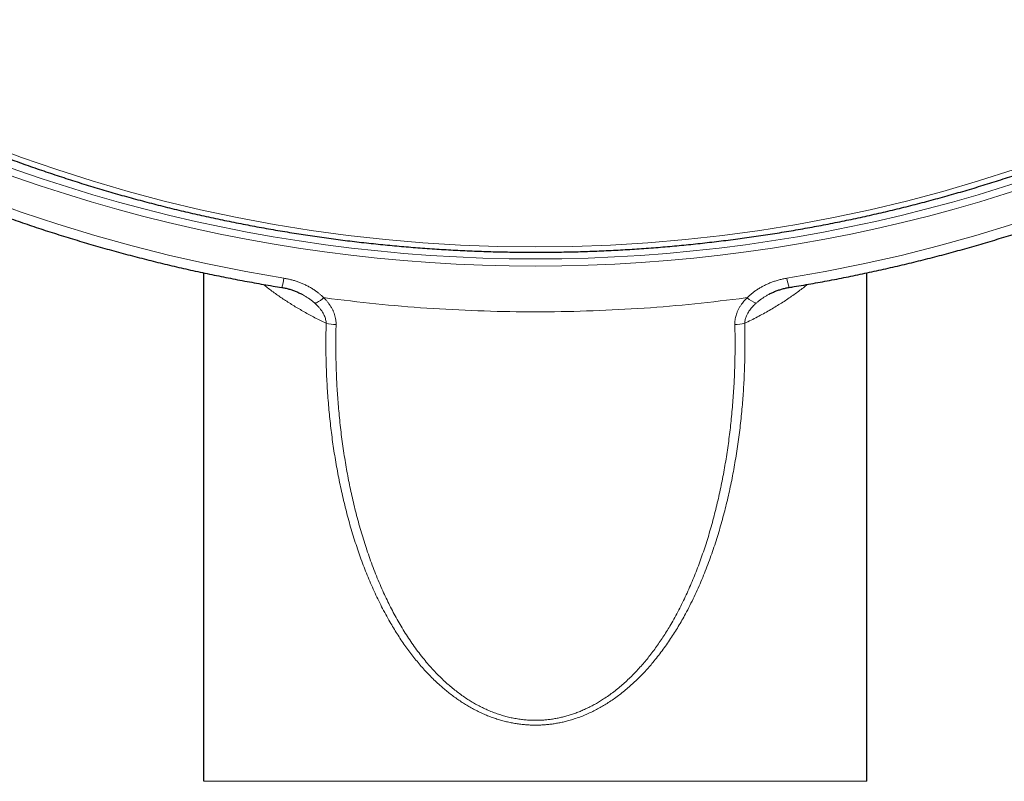
# Model space of a CAD drawing. Units: millimetres. Extents: x 8 to 420, y 12 to 539.
# Drawn here: x 205 to 240, y 418 to 445 of the extents above; entities that cross this region are included whole.
import ezdxf

# ---------------------------------------------------------------- set-up
doc = ezdxf.new("R2010")
doc.units = ezdxf.units.MM

msp = doc.modelspace()

# ---------------------------------------------------------------- linework, layer by layer
at = {"color": 7, "linetype": 'Continuous', "lineweight": 30}
for p, q in [((211.9, 417.958), (211.9, 435.74)), ((235.1, 417.958), (235.1, 435.74))]:
    msp.add_line(p, q, dxfattribs=at)
at = {"color": 252, "linetype": 'Continuous', "lineweight": 0}
msp.add_line((216.368, 434.835), (216.09, 434.873), dxfattribs=at)
at = {"color": 252, "linetype": 'Continuous', "lineweight": 0, "flags": 128}
for points in [[(204.298, 440.236), (205.518, 439.779), (206.75, 439.351), (207.994, 438.954), (209.249, 438.588), (210.513, 438.253), (211.786, 437.95), (213.067, 437.677), (214.356, 437.436), (215.65, 437.227), (216.95, 437.05), (218.255, 436.905), (219.563, 436.792), (220.874, 436.711), (222.186, 436.663), (223.5, 436.647), (224.814, 436.663), (226.126, 436.711), (227.437, 436.792), (228.745, 436.905), (230.05, 437.05), (231.35, 437.227), (232.644, 437.436), (233.933, 437.677), (235.214, 437.95), (236.487, 438.253), (237.751, 438.588), (239.006, 438.954), (240.25, 439.351)], [(204.238, 438.324), (205.509, 437.866), (206.792, 437.439), (208.087, 437.044), (209.392, 436.681), (210.707, 436.35), (212.031, 436.052), (213.363, 435.786), (214.701, 435.553)], [(232.299, 435.553), (233.637, 435.786), (234.969, 436.052), (236.293, 436.35), (237.608, 436.681), (238.913, 437.044), (240.208, 437.439)]]:
    msp.add_lwpolyline(points, dxfattribs=at)
at = {"color": 252, "linetype": 'Continuous', "lineweight": 0}
for centre, radius, start, end in [((223.5, 490.74), 54.512, 238.6632, 301.3368), ((223.5, 490.696), 54.722, 238.6618, 301.3382), ((213.519, 435.674), 1.189, 338.0996, 354.1686), ((233.481, 435.674), 1.189, 185.8316, 201.9), ((223.516, 490.061), 55.681, 277.3422, 277.6312), ((231.449, 435.405), 0.758, 224.675, 252.6744), ((216.543, 435.359), 1.43, 255.2411, 269.2483), ((230.457, 435.359), 1.43, 270.7517, 284.7589)]:
    msp.add_arc(centre, radius, start, end, dxfattribs=at)
at = {"color": 7, "linetype": 'Continuous', "lineweight": 30}
for points, knots in [([(171.005, 483.237), (171.006, 483.169), (171.008, 482.995), (171.014, 482.716), (171.023, 482.4), (171.035, 482.084), (171.048, 481.768), (171.063, 481.452), (171.081, 481.136), (171.101, 480.82), (171.123, 480.504), (171.147, 480.189), (171.173, 479.874), (171.202, 479.558), (171.232, 479.243), (171.265, 478.929), (171.3, 478.614), (171.337, 478.3), (171.376, 477.985), (171.417, 477.672), (171.46, 477.358), (171.506, 477.044), (171.554, 476.731), (171.603, 476.419), (171.655, 476.106), (171.709, 475.794), (171.766, 475.482), (171.824, 475.17), (171.884, 474.859), (171.947, 474.549), (172.012, 474.238), (172.078, 473.928), (172.147, 473.618), (172.218, 473.309), (172.291, 473.001), (172.367, 472.692), (172.444, 472.384), (172.523, 472.077), (172.605, 471.77), (172.688, 471.464), (172.774, 471.158), (172.862, 470.853), (172.952, 470.548), (173.043, 470.243), (173.137, 469.94), (173.234, 469.637), (173.332, 469.334), (173.432, 469.032), (173.534, 468.731), (173.638, 468.43), (173.745, 468.13), (173.853, 467.83), (173.963, 467.532), (174.076, 467.234), (174.19, 466.936), (174.307, 466.639), (174.425, 466.343), (174.546, 466.048), (174.668, 465.753), (174.793, 465.46), (174.92, 465.166), (175.048, 464.874), (175.179, 464.583), (175.311, 464.292), (175.446, 464.002), (175.582, 463.713), (175.721, 463.425), (175.861, 463.137), (176.003, 462.85), (176.148, 462.565), (176.294, 462.28), (176.442, 461.996), (176.592, 461.713), (176.744, 461.431), (176.898, 461.149), (177.054, 460.869), (177.212, 460.59), (177.372, 460.311), (177.533, 460.034), (177.697, 459.757), (177.862, 459.482), (178.029, 459.207), (178.198, 458.934), (178.369, 458.662), (178.542, 458.39), (178.717, 458.12), (178.893, 457.85), (179.072, 457.582), (179.252, 457.315), (179.434, 457.049), (179.618, 456.784), (179.803, 456.52), (179.991, 456.257), (180.18, 455.996), (180.371, 455.735), (180.563, 455.476), (180.758, 455.218), (180.954, 454.961), (181.152, 454.705), (181.352, 454.451), (181.553, 454.197), (181.756, 453.945), (181.961, 453.694), (182.168, 453.445), (182.376, 453.196), (182.586, 452.949), (182.798, 452.703), (183.011, 452.459), (183.226, 452.215), (183.443, 451.973), (183.661, 451.733), (183.881, 451.493), (184.103, 451.255), (184.326, 451.018), (184.551, 450.783), (184.777, 450.549), (185.005, 450.316), (185.235, 450.085), (185.466, 449.855), (185.698, 449.627), (185.933, 449.4), (186.168, 449.174), (186.406, 448.95), (186.645, 448.727), (186.885, 448.506), (187.127, 448.286), (187.37, 448.067), (187.615, 447.85), (187.861, 447.635), (188.109, 447.421), (188.358, 447.208), (188.609, 446.997), (188.861, 446.788), (189.115, 446.58), (189.37, 446.373), (189.626, 446.169), (189.884, 445.965), (190.143, 445.763), (190.403, 445.563), (190.665, 445.365), (190.928, 445.168), (191.193, 444.972), (191.459, 444.778), (191.726, 444.586), (191.995, 444.395), (192.264, 444.206), (192.535, 444.019), (192.808, 443.833), (193.081, 443.649), (193.356, 443.467), (193.632, 443.286), (193.91, 443.107), (194.188, 442.929), (194.468, 442.753), (194.749, 442.579), (195.031, 442.407), (195.314, 442.236), (195.599, 442.067), (195.884, 441.9), (196.171, 441.734), (196.459, 441.571), (196.748, 441.408), (197.038, 441.248), (197.329, 441.09), (197.621, 440.933), (197.914, 440.778), (198.209, 440.624), (198.504, 440.473), (198.8, 440.323), (199.098, 440.175), (199.396, 440.029), (199.696, 439.885), (199.996, 439.742), (200.297, 439.601), (200.6, 439.463), (200.903, 439.325), (201.207, 439.19), (201.512, 439.057), (201.818, 438.925), (202.125, 438.795), (202.433, 438.668), (202.741, 438.542), (203.051, 438.417), (203.361, 438.295), (203.672, 438.175), (203.984, 438.056), (204.297, 437.94), (204.611, 437.825), (204.925, 437.712), (205.24, 437.601), (205.556, 437.492), (205.872, 437.385), (206.19, 437.279), (206.508, 437.176), (206.826, 437.075), (207.146, 436.975), (207.466, 436.878), (207.787, 436.782), (208.108, 436.688), (208.43, 436.596), (208.752, 436.507), (209.076, 436.419), (209.4, 436.333), (209.724, 436.249), (210.049, 436.167), (210.374, 436.087), (210.7, 436.008), (211.027, 435.932), (211.354, 435.858), (211.682, 435.786), (212.01, 435.716), (212.338, 435.647), (212.667, 435.581), (212.997, 435.517), (213.327, 435.455), (213.657, 435.394), (213.988, 435.336), (214.309, 435.281), (214.521, 435.247), (214.622, 435.23)], [0, 0, 0, 0, 0.002985, 0.0076, 0.012216, 0.016832, 0.021447, 0.026063, 0.030679, 0.035294, 0.03991, 0.044526, 0.049141, 0.053757, 0.058373, 0.062988, 0.067604, 0.07222, 0.076835, 0.081451, 0.086067, 0.090683, 0.095298, 0.099914, 0.10453, 0.109146, 0.113762, 0.118377, 0.122993, 0.127609, 0.132225, 0.136841, 0.141457, 0.146073, 0.150688, 0.155304, 0.15992, 0.164536, 0.169152, 0.173768, 0.178384, 0.183, 0.187616, 0.192232, 0.196848, 0.201464, 0.206081, 0.210697, 0.215313, 0.219929, 0.224545, 0.229161, 0.233778, 0.238394, 0.24301, 0.247627, 0.252243, 0.256859, 0.261476, 0.266092, 0.270708, 0.275325, 0.279941, 0.284558, 0.289174, 0.293791, 0.298407, 0.303024, 0.307641, 0.312257, 0.316874, 0.321491, 0.326107, 0.330724, 0.335341, 0.339958, 0.344574, 0.349191, 0.353808, 0.358425, 0.363042, 0.367659, 0.372276, 0.376893, 0.38151, 0.386127, 0.390744, 0.395361, 0.399978, 0.404595, 0.409213, 0.41383, 0.418447, 0.423064, 0.427682, 0.432299, 0.436916, 0.441534, 0.446151, 0.450768, 0.455386, 0.460003, 0.464621, 0.469238, 0.473856, 0.478474, 0.483091, 0.487709, 0.492327, 0.496944, 0.501562, 0.50618, 0.510798, 0.515415, 0.520033, 0.524651, 0.529269, 0.533887, 0.538505, 0.543123, 0.547741, 0.552359, 0.556977, 0.561595, 0.566213, 0.570831, 0.575449, 0.580067, 0.584686, 0.589304, 0.593922, 0.59854, 0.603158, 0.607777, 0.612395, 0.617013, 0.621632, 0.62625, 0.630869, 0.635487, 0.640106, 0.644724, 0.649343, 0.653961, 0.65858, 0.663198, 0.667817, 0.672435, 0.677054, 0.681673, 0.686291, 0.69091, 0.695529, 0.700147, 0.704766, 0.709385, 0.714004, 0.718623, 0.723241, 0.72786, 0.732479, 0.737098, 0.741717, 0.746336, 0.750955, 0.755574, 0.760193, 0.764812, 0.769431, 0.77405, 0.778669, 0.783288, 0.787907, 0.792526, 0.797145, 0.801764, 0.806383, 0.811002, 0.815621, 0.820241, 0.82486, 0.829479, 0.834098, 0.838717, 0.843337, 0.847956, 0.852575, 0.857194, 0.861814, 0.866433, 0.871052, 0.875671, 0.880291, 0.88491, 0.889529, 0.894149, 0.898768, 0.903388, 0.908007, 0.912626, 0.917246, 0.921865, 0.926485, 0.931104, 0.935723, 0.940343, 0.944962, 0.949582, 0.954201, 0.958821, 0.96344, 0.96806, 0.972679, 0.977299, 0.981918, 0.986538, 0.991157, 0.995777, 1, 1, 1, 1]), ([(232.378, 435.23), (232.437, 435.24), (232.606, 435.267), (232.885, 435.314), (233.216, 435.372), (233.546, 435.431), (233.876, 435.493), (234.206, 435.556), (234.535, 435.622), (234.864, 435.689), (235.192, 435.759), (235.52, 435.83), (235.847, 435.903), (236.174, 435.979), (236.5, 436.056), (236.826, 436.136), (237.151, 436.217), (237.475, 436.3), (237.799, 436.385), (238.123, 436.472), (238.446, 436.561), (238.768, 436.653), (239.09, 436.745), (239.411, 436.84), (239.731, 436.937), (240.051, 437.036), (240.37, 437.137), (240.688, 437.239), (241.005, 437.344), (241.322, 437.45), (241.638, 437.559), (241.954, 437.669), (242.268, 437.781), (242.582, 437.895), (242.895, 438.011), (243.208, 438.129), (243.519, 438.249), (243.83, 438.37), (244.139, 438.494), (244.448, 438.619), (244.756, 438.746), (245.064, 438.875), (245.37, 439.006), (245.675, 439.139), (245.98, 439.273), (246.284, 439.409), (246.586, 439.548), (246.888, 439.688), (247.189, 439.83), (247.488, 439.973), (247.787, 440.119), (248.085, 440.266), (248.382, 440.415), (248.678, 440.566), (248.972, 440.718), (249.266, 440.873), (249.559, 441.029), (249.85, 441.187), (250.141, 441.346), (250.43, 441.508), (250.718, 441.671), (251.006, 441.836), (251.292, 442.003), (251.576, 442.171), (251.86, 442.341), (252.143, 442.513), (252.424, 442.686), (252.704, 442.861), (252.983, 443.038), (253.261, 443.217), (253.538, 443.397), (253.813, 443.579), (254.087, 443.762), (254.36, 443.947), (254.631, 444.134), (254.902, 444.322), (255.171, 444.512), (255.438, 444.704), (255.705, 444.897), (255.97, 445.092), (256.234, 445.289), (256.496, 445.487), (256.757, 445.686), (257.017, 445.887), (257.275, 446.09), (257.532, 446.294), (257.787, 446.5), (258.041, 446.708), (258.294, 446.917), (258.545, 447.127), (258.795, 447.339), (259.043, 447.552), (259.29, 447.767), (259.536, 447.984), (259.78, 448.202), (260.022, 448.421), (260.263, 448.642), (260.503, 448.864), (260.74, 449.088), (260.977, 449.313), (261.212, 449.539), (261.445, 449.767), (261.677, 449.997), (261.907, 450.227), (262.136, 450.459), (262.363, 450.693), (262.588, 450.928), (262.812, 451.164), (263.034, 451.401), (263.255, 451.64), (263.473, 451.881), (263.691, 452.122), (263.906, 452.365), (264.12, 452.609), (264.333, 452.854), (264.543, 453.101), (264.752, 453.349), (264.96, 453.598), (265.165, 453.849), (265.369, 454.1), (265.571, 454.353), (265.771, 454.607), (265.97, 454.863), (266.167, 455.119), (266.362, 455.377), (266.556, 455.636), (266.747, 455.896), (266.937, 456.157), (267.125, 456.419), (267.311, 456.683), (267.496, 456.947), (267.679, 457.213), (267.859, 457.48), (268.038, 457.747), (268.216, 458.016), (268.391, 458.286), (268.565, 458.557), (268.736, 458.829), (268.906, 459.102), (269.074, 459.376), (269.24, 459.652), (269.404, 459.928), (269.567, 460.205), (269.727, 460.483), (269.886, 460.762), (270.042, 461.042), (270.197, 461.323), (270.35, 461.604), (270.501, 461.887), (270.649, 462.171), (270.796, 462.455), (270.942, 462.741), (271.085, 463.027), (271.226, 463.314), (271.365, 463.602), (271.502, 463.891), (271.637, 464.181), (271.771, 464.471), (271.902, 464.762), (272.031, 465.054), (272.159, 465.347), (272.284, 465.641), (272.407, 465.935), (272.529, 466.23), (272.648, 466.526), (272.765, 466.822), (272.88, 467.119), (272.994, 467.417), (273.105, 467.716), (273.214, 468.015), (273.321, 468.315), (273.426, 468.615), (273.529, 468.916), (273.63, 469.218), (273.729, 469.521), (273.826, 469.823), (273.921, 470.127), (274.013, 470.431), (274.104, 470.736), (274.193, 471.041), (274.279, 471.347), (274.363, 471.653), (274.446, 471.959), (274.526, 472.267), (274.604, 472.574), (274.68, 472.882), (274.754, 473.191), (274.826, 473.5), (274.896, 473.809), (274.963, 474.119), (275.029, 474.43), (275.092, 474.74), (275.153, 475.051), (275.212, 475.363), (275.269, 475.674), (275.324, 475.986), (275.377, 476.299), (275.428, 476.612), (275.476, 476.925), (275.522, 477.238), (275.567, 477.551), (275.609, 477.865), (275.649, 478.179), (275.687, 478.494), (275.722, 478.808), (275.756, 479.123), (275.787, 479.438), (275.816, 479.753), (275.843, 480.068), (275.868, 480.384), (275.891, 480.699), (275.912, 481.015), (275.93, 481.331), (275.946, 481.647), (275.961, 481.963), (275.973, 482.279), (275.983, 482.595), (275.99, 482.911), (275.995, 483.141), (275.996, 483.265), (275.996, 483.284)], [0, 0, 0, 0, 0.002439, 0.007056, 0.011672, 0.016288, 0.020905, 0.025521, 0.030137, 0.034754, 0.03937, 0.043986, 0.048603, 0.053219, 0.057835, 0.062451, 0.067068, 0.071684, 0.0763, 0.080916, 0.085533, 0.090149, 0.094765, 0.099381, 0.103998, 0.108614, 0.11323, 0.117846, 0.122462, 0.127078, 0.131695, 0.136311, 0.140927, 0.145543, 0.150159, 0.154775, 0.159391, 0.164007, 0.168623, 0.173239, 0.177855, 0.182471, 0.187087, 0.191703, 0.196319, 0.200935, 0.205551, 0.210167, 0.214783, 0.219399, 0.224015, 0.228631, 0.233246, 0.237862, 0.242478, 0.247094, 0.25171, 0.256326, 0.260941, 0.265557, 0.270173, 0.274788, 0.279404, 0.28402, 0.288635, 0.293251, 0.297867, 0.302482, 0.307098, 0.311713, 0.316329, 0.320944, 0.32556, 0.330175, 0.334791, 0.339406, 0.344022, 0.348637, 0.353253, 0.357868, 0.362483, 0.367099, 0.371714, 0.376329, 0.380944, 0.38556, 0.390175, 0.39479, 0.399405, 0.40402, 0.408635, 0.41325, 0.417866, 0.422481, 0.427096, 0.431711, 0.436326, 0.440941, 0.445555, 0.45017, 0.454785, 0.4594, 0.464015, 0.46863, 0.473244, 0.477859, 0.482474, 0.487089, 0.491703, 0.496318, 0.500933, 0.505547, 0.510162, 0.514776, 0.519391, 0.524005, 0.52862, 0.533234, 0.537849, 0.542463, 0.547077, 0.551692, 0.556306, 0.56092, 0.565534, 0.570149, 0.574763, 0.579377, 0.583991, 0.588605, 0.593219, 0.597833, 0.602447, 0.607061, 0.611675, 0.616289, 0.620903, 0.625517, 0.630131, 0.634745, 0.639359, 0.643972, 0.648586, 0.6532, 0.657814, 0.662427, 0.667041, 0.671654, 0.676268, 0.680882, 0.685495, 0.690109, 0.694722, 0.699336, 0.703949, 0.708562, 0.713176, 0.717789, 0.722403, 0.727016, 0.731629, 0.736242, 0.740856, 0.745469, 0.750082, 0.754695, 0.759308, 0.763922, 0.768535, 0.773148, 0.777761, 0.782374, 0.786987, 0.7916, 0.796213, 0.800826, 0.805439, 0.810052, 0.814665, 0.819277, 0.82389, 0.828503, 0.833116, 0.837729, 0.842342, 0.846954, 0.851567, 0.85618, 0.860793, 0.865405, 0.870018, 0.874631, 0.879243, 0.883856, 0.888469, 0.893081, 0.897694, 0.902306, 0.906919, 0.911532, 0.916144, 0.920757, 0.925369, 0.929982, 0.934594, 0.939207, 0.943819, 0.948432, 0.953044, 0.957657, 0.962269, 0.966882, 0.971494, 0.976107, 0.980719, 0.985332, 0.989944, 0.994556, 0.999169, 1, 1, 1, 1]), ([(173.154, 480.637), (173.156, 480.604), (173.166, 480.468), (173.185, 480.229), (173.212, 479.92), (173.241, 479.611), (173.271, 479.302), (173.305, 478.994), (173.34, 478.685), (173.377, 478.377), (173.417, 478.07), (173.458, 477.762), (173.502, 477.455), (173.548, 477.148), (173.596, 476.841), (173.646, 476.535), (173.698, 476.228), (173.753, 475.923), (173.809, 475.617), (173.868, 475.312), (173.929, 475.007), (173.991, 474.703), (174.056, 474.399), (174.124, 474.095), (174.193, 473.792), (174.264, 473.49), (174.338, 473.187), (174.413, 472.886), (174.491, 472.584), (174.57, 472.283), (174.652, 471.983), (174.736, 471.683), (174.822, 471.384), (174.91, 471.085), (175, 470.787), (175.093, 470.489), (175.187, 470.192), (175.283, 469.895), (175.382, 469.6), (175.482, 469.304), (175.585, 469.01), (175.689, 468.715), (175.796, 468.422), (175.904, 468.129), (176.015, 467.837), (176.128, 467.546), (176.242, 467.255), (176.359, 466.965), (176.478, 466.676), (176.599, 466.387), (176.721, 466.1), (176.846, 465.813), (176.973, 465.526), (177.102, 465.241), (177.232, 464.956), (177.365, 464.672), (177.5, 464.389), (177.636, 464.107), (177.775, 463.826), (177.916, 463.545), (178.058, 463.266), (178.202, 462.987), (178.349, 462.709), (178.497, 462.432), (178.647, 462.156), (178.799, 461.881), (178.954, 461.607), (179.109, 461.334), (179.267, 461.061), (179.427, 460.79), (179.589, 460.52), (179.752, 460.251), (179.918, 459.982), (180.085, 459.715), (180.254, 459.449), (180.425, 459.184), (180.598, 458.92), (180.772, 458.657), (180.949, 458.395), (181.127, 458.134), (181.307, 457.874), (181.489, 457.615), (181.672, 457.358), (181.858, 457.101), (182.045, 456.846), (182.234, 456.592), (182.425, 456.339), (182.617, 456.087), (182.812, 455.837), (183.008, 455.587), (183.205, 455.339), (183.405, 455.092), (183.606, 454.846), (183.809, 454.602), (184.013, 454.359), (184.219, 454.117), (184.427, 453.876), (184.637, 453.636), (184.848, 453.398), (185.061, 453.162), (185.276, 452.926), (185.492, 452.692), (185.71, 452.459), (185.929, 452.227), (186.15, 451.997), (186.373, 451.768), (186.597, 451.541), (186.823, 451.315), (187.05, 451.09), (187.279, 450.867), (187.509, 450.645), (187.741, 450.425), (187.975, 450.206), (188.21, 449.988), (188.446, 449.772), (188.685, 449.558), (188.924, 449.344), (189.165, 449.133), (189.407, 448.923), (189.651, 448.714), (189.897, 448.507), (190.144, 448.301), (190.392, 448.097), (190.641, 447.894), (190.893, 447.693), (191.145, 447.493), (191.399, 447.295), (191.654, 447.099), (191.911, 446.904), (192.168, 446.711), (192.428, 446.519), (192.688, 446.329), (192.95, 446.14), (193.213, 445.953), (193.478, 445.768), (193.744, 445.585), (194.011, 445.403), (194.279, 445.222), (194.549, 445.043), (194.819, 444.866), (195.091, 444.691), (195.365, 444.517), (195.639, 444.345), (195.915, 444.175), (196.191, 444.006), (196.469, 443.839), (196.749, 443.674), (197.029, 443.511), (197.31, 443.349), (197.593, 443.189), (197.876, 443.031), (198.161, 442.874), (198.447, 442.719), (198.734, 442.566), (199.022, 442.415), (199.311, 442.265), (199.601, 442.118), (199.892, 441.972), (200.184, 441.827), (200.477, 441.685), (200.771, 441.545), (201.066, 441.406), (201.362, 441.269), (201.659, 441.134), (201.956, 441), (202.255, 440.869), (202.555, 440.739), (202.855, 440.612), (203.157, 440.486), (203.459, 440.362), (203.762, 440.239), (204.066, 440.119), (204.371, 440.001), (204.677, 439.884), (204.983, 439.769), (205.29, 439.657), (205.598, 439.546), (205.907, 439.437), (206.217, 439.329), (206.527, 439.224), (206.838, 439.121), (207.15, 439.019), (207.462, 438.92), (207.775, 438.822), (208.089, 438.727), (208.403, 438.633), (208.719, 438.541), (209.034, 438.451), (209.351, 438.363), (209.668, 438.277), (209.985, 438.193), (210.303, 438.111), (210.622, 438.031), (210.941, 437.953), (211.261, 437.877), (211.581, 437.803), (211.902, 437.73), (212.223, 437.66), (212.545, 437.592), (212.867, 437.526), (213.19, 437.461), (213.513, 437.399), (213.836, 437.339), (214.16, 437.28), (214.485, 437.224), (214.809, 437.169), (215.135, 437.117), (215.46, 437.067), (215.786, 437.018), (216.112, 436.972), (216.438, 436.927), (216.765, 436.885), (217.092, 436.845), (217.42, 436.806), (217.747, 436.77), (218.075, 436.736), (218.403, 436.703), (218.731, 436.673), (219.06, 436.645), (219.388, 436.618), (219.717, 436.594), (220.046, 436.572), (220.375, 436.552), (220.705, 436.533), (221.034, 436.517), (221.364, 436.503), (221.693, 436.491), (222.023, 436.481), (222.353, 436.473), (222.683, 436.467), (223.012, 436.463), (223.342, 436.461), (223.672, 436.461), (224.002, 436.463), (224.332, 436.467), (224.662, 436.473), (224.991, 436.481), (225.321, 436.492), (225.651, 436.504), (225.98, 436.518), (226.309, 436.534), (226.639, 436.552), (226.968, 436.573), (227.297, 436.595), (227.626, 436.619), (227.954, 436.646), (228.283, 436.674), (228.611, 436.705), (228.939, 436.737), (229.267, 436.771), (229.595, 436.808), (229.922, 436.846), (230.249, 436.887), (230.576, 436.929), (230.902, 436.974), (231.228, 437.02), (231.554, 437.069), (231.88, 437.119), (232.205, 437.172), (232.529, 437.226), (232.854, 437.283), (233.178, 437.341), (233.501, 437.402), (233.824, 437.464), (234.147, 437.528), (234.469, 437.595), (234.791, 437.663), (235.112, 437.734), (235.433, 437.806), (235.753, 437.88), (236.073, 437.956), (236.392, 438.035), (236.711, 438.115), (237.029, 438.197), (237.346, 438.281), (237.663, 438.367), (237.979, 438.455), (238.295, 438.545), (238.61, 438.637), (238.925, 438.731), (239.238, 438.827), (239.551, 438.924), (239.864, 439.024), (240.175, 439.125), (240.486, 439.229), (240.797, 439.334), (241.106, 439.441), (241.415, 439.55), (241.723, 439.661), (242.03, 439.774), (242.337, 439.889), (242.642, 440.006), (242.947, 440.124), (243.251, 440.245), (243.554, 440.367), (243.856, 440.491), (244.158, 440.617), (244.458, 440.745), (244.758, 440.875), (245.057, 441.006), (245.354, 441.14), (245.651, 441.275), (245.947, 441.412), (246.242, 441.551), (246.536, 441.691), (246.829, 441.834), (247.121, 441.978), (247.412, 442.124), (247.702, 442.272), (247.991, 442.421), (248.279, 442.573), (248.566, 442.726), (248.851, 442.881), (249.136, 443.037), (249.42, 443.196), (249.702, 443.356), (249.983, 443.518), (250.264, 443.681), (250.543, 443.847), (250.821, 444.014), (251.097, 444.182), (251.373, 444.353), (251.647, 444.525), (251.921, 444.699), (252.193, 444.874), (252.463, 445.051), (252.733, 445.23), (253.001, 445.411), (253.268, 445.593), (253.534, 445.776), (253.798, 445.962), (254.061, 446.149), (254.323, 446.337), (254.584, 446.527), (254.843, 446.719), (255.101, 446.913), (255.357, 447.107), (255.612, 447.304), (255.866, 447.502), (256.119, 447.702), (256.37, 447.903), (256.619, 448.106), (256.867, 448.31), (257.114, 448.516), (257.359, 448.723), (257.603, 448.932), (257.846, 449.142), (258.087, 449.354), (258.326, 449.567), (258.564, 449.782), (258.8, 449.998), (259.035, 450.216), (259.269, 450.435), (259.501, 450.655), (259.731, 450.877), (259.96, 451.1), (260.187, 451.325), (260.413, 451.551), (260.637, 451.779), (260.86, 452.007), (261.081, 452.238), (261.3, 452.469), (261.518, 452.702), (261.734, 452.936), (261.948, 453.172), (262.161, 453.409), (262.372, 453.647), (262.582, 453.887), (262.79, 454.127), (262.996, 454.369), (263.2, 454.613), (263.403, 454.857), (263.604, 455.103), (263.804, 455.35), (264.001, 455.598), (264.197, 455.848), (264.391, 456.098), (264.584, 456.35), (264.774, 456.603), (264.963, 456.857), (265.15, 457.113), (265.336, 457.369), (265.519, 457.627), (265.701, 457.885), (265.881, 458.145), (266.059, 458.406), (266.236, 458.668), (266.41, 458.931), (266.583, 459.195), (266.754, 459.461), (266.923, 459.727), (267.09, 459.994), (267.255, 460.263), (267.419, 460.532), (267.58, 460.802), (267.74, 461.074), (267.898, 461.346), (268.053, 461.619), (268.207, 461.893), (268.359, 462.168), (268.51, 462.445), (268.658, 462.722), (268.804, 462.999), (268.948, 463.278), (269.091, 463.558), (269.231, 463.838), (269.37, 464.12), (269.506, 464.402), (269.641, 464.685), (269.774, 464.969), (269.904, 465.254), (270.033, 465.539), (270.159, 465.825), (270.284, 466.113), (270.407, 466.4), (270.527, 466.689), (270.646, 466.978), (270.763, 467.268), (270.877, 467.559), (270.99, 467.85), (271.101, 468.142), (271.209, 468.435), (271.316, 468.729), (271.42, 469.023), (271.523, 469.317), (271.623, 469.613), (271.721, 469.909), (271.817, 470.205), (271.912, 470.502), (272.004, 470.8), (272.094, 471.098), (272.182, 471.397), (272.268, 471.697), (272.351, 471.996), (272.433, 472.297), (272.513, 472.598), (272.59, 472.899), (272.666, 473.201), (272.739, 473.503), (272.81, 473.806), (272.879, 474.109), (272.947, 474.413), (273.011, 474.717), (273.074, 475.021), (273.135, 475.326), (273.193, 475.631), (273.25, 475.936), (273.304, 476.242), (273.356, 476.548), (273.406, 476.855), (273.454, 477.162), (273.5, 477.469), (273.544, 477.776), (273.585, 478.083), (273.625, 478.391), (273.662, 478.699), (273.697, 479.008), (273.73, 479.316), (273.761, 479.625), (273.789, 479.934), (273.816, 480.243), (273.835, 480.479), (273.844, 480.612), (273.846, 480.641)], [0, 0, 0, 0, 0.000696, 0.002871, 0.005046, 0.007221, 0.009396, 0.011571, 0.013747, 0.015922, 0.018097, 0.020272, 0.022447, 0.024622, 0.026797, 0.028972, 0.031147, 0.033323, 0.035498, 0.037673, 0.039848, 0.042023, 0.044198, 0.046373, 0.048548, 0.050724, 0.052899, 0.055074, 0.057249, 0.059424, 0.061599, 0.063775, 0.06595, 0.068125, 0.0703, 0.072475, 0.074651, 0.076826, 0.079001, 0.081176, 0.083352, 0.085527, 0.087702, 0.089877, 0.092053, 0.094228, 0.096403, 0.098578, 0.100754, 0.102929, 0.105104, 0.10728, 0.109455, 0.11163, 0.113805, 0.115981, 0.118156, 0.120332, 0.122507, 0.124682, 0.126858, 0.129033, 0.131208, 0.133384, 0.135559, 0.137735, 0.13991, 0.142085, 0.144261, 0.146436, 0.148612, 0.150787, 0.152963, 0.155138, 0.157314, 0.159489, 0.161665, 0.16384, 0.166016, 0.168191, 0.170367, 0.172542, 0.174718, 0.176893, 0.179069, 0.181245, 0.18342, 0.185596, 0.187771, 0.189947, 0.192123, 0.194298, 0.196474, 0.198649, 0.200825, 0.203001, 0.205176, 0.207352, 0.209528, 0.211703, 0.213879, 0.216055, 0.218231, 0.220406, 0.222582, 0.224758, 0.226933, 0.229109, 0.231285, 0.233461, 0.235636, 0.237812, 0.239988, 0.242164, 0.24434, 0.246515, 0.248691, 0.250867, 0.253043, 0.255219, 0.257395, 0.25957, 0.261746, 0.263922, 0.266098, 0.268274, 0.27045, 0.272626, 0.274802, 0.276978, 0.279153, 0.281329, 0.283505, 0.285681, 0.287857, 0.290033, 0.292209, 0.294385, 0.296561, 0.298737, 0.300913, 0.303089, 0.305265, 0.307441, 0.309617, 0.311793, 0.313969, 0.316145, 0.318321, 0.320497, 0.322673, 0.324849, 0.327025, 0.329201, 0.331377, 0.333553, 0.335729, 0.337905, 0.340081, 0.342258, 0.344434, 0.34661, 0.348786, 0.350962, 0.353138, 0.355314, 0.35749, 0.359666, 0.361842, 0.364019, 0.366195, 0.368371, 0.370547, 0.372723, 0.374899, 0.377075, 0.379252, 0.381428, 0.383604, 0.38578, 0.387956, 0.390132, 0.392308, 0.394485, 0.396661, 0.398837, 0.401013, 0.403189, 0.405366, 0.407542, 0.409718, 0.411894, 0.41407, 0.416247, 0.418423, 0.420599, 0.422775, 0.424951, 0.427128, 0.429304, 0.43148, 0.433656, 0.435832, 0.438009, 0.440185, 0.442361, 0.444537, 0.446714, 0.44889, 0.451066, 0.453242, 0.455418, 0.457595, 0.459771, 0.461947, 0.464123, 0.4663, 0.468476, 0.470652, 0.472828, 0.475005, 0.477181, 0.479357, 0.481533, 0.48371, 0.485886, 0.488062, 0.490238, 0.492415, 0.494591, 0.496767, 0.498943, 0.50112, 0.503296, 0.505472, 0.507648, 0.509825, 0.512001, 0.514177, 0.516353, 0.51853, 0.520706, 0.522882, 0.525058, 0.527235, 0.529411, 0.531587, 0.533763, 0.53594, 0.538116, 0.540292, 0.542468, 0.544645, 0.546821, 0.548997, 0.551173, 0.55335, 0.555526, 0.557702, 0.559878, 0.562054, 0.564231, 0.566407, 0.568583, 0.570759, 0.572936, 0.575112, 0.577288, 0.579464, 0.58164, 0.583817, 0.585993, 0.588169, 0.590345, 0.592521, 0.594698, 0.596874, 0.59905, 0.601226, 0.603402, 0.605579, 0.607755, 0.609931, 0.612107, 0.614283, 0.61646, 0.618636, 0.620812, 0.622988, 0.625164, 0.62734, 0.629516, 0.631693, 0.633869, 0.636045, 0.638221, 0.640397, 0.642573, 0.644749, 0.646926, 0.649102, 0.651278, 0.653454, 0.65563, 0.657806, 0.659982, 0.662158, 0.664334, 0.66651, 0.668687, 0.670863, 0.673039, 0.675215, 0.677391, 0.679567, 0.681743, 0.683919, 0.686095, 0.688271, 0.690447, 0.692623, 0.694799, 0.696975, 0.699151, 0.701327, 0.703503, 0.705679, 0.707855, 0.710031, 0.712207, 0.714383, 0.716559, 0.718735, 0.720911, 0.723087, 0.725263, 0.727439, 0.729614, 0.73179, 0.733966, 0.736142, 0.738318, 0.740494, 0.74267, 0.744846, 0.747022, 0.749197, 0.751373, 0.753549, 0.755725, 0.757901, 0.760077, 0.762252, 0.764428, 0.766604, 0.76878, 0.770956, 0.773131, 0.775307, 0.777483, 0.779659, 0.781834, 0.78401, 0.786186, 0.788362, 0.790537, 0.792713, 0.794889, 0.797064, 0.79924, 0.801416, 0.803591, 0.805767, 0.807943, 0.810118, 0.812294, 0.81447, 0.816645, 0.818821, 0.820996, 0.823172, 0.825348, 0.827523, 0.829699, 0.831874, 0.83405, 0.836225, 0.838401, 0.840576, 0.842752, 0.844927, 0.847103, 0.849278, 0.851454, 0.853629, 0.855805, 0.85798, 0.860156, 0.862331, 0.864507, 0.866682, 0.868858, 0.871033, 0.873208, 0.875384, 0.877559, 0.879735, 0.88191, 0.884085, 0.886261, 0.888436, 0.890611, 0.892787, 0.894962, 0.897137, 0.899313, 0.901488, 0.903663, 0.905839, 0.908014, 0.910189, 0.912364, 0.91454, 0.916715, 0.91889, 0.921065, 0.923241, 0.925416, 0.927591, 0.929766, 0.931942, 0.934117, 0.936292, 0.938467, 0.940642, 0.942817, 0.944993, 0.947168, 0.949343, 0.951518, 0.953693, 0.955869, 0.958044, 0.960219, 0.962394, 0.964569, 0.966744, 0.968919, 0.971095, 0.97327, 0.975445, 0.97762, 0.979795, 0.98197, 0.984145, 0.98632, 0.988495, 0.990671, 0.992846, 0.995021, 0.997196, 0.999371, 1, 1, 1, 1]), ([(214.622, 435.23), (214.642, 435.227), (214.683, 435.22), (214.746, 435.207), (214.811, 435.192), (214.876, 435.175), (214.94, 435.156), (215.003, 435.135), (215.066, 435.112), (215.128, 435.087), (215.189, 435.061), (215.248, 435.033), (215.289, 435.013), (215.309, 435.002), (215.31, 435.001)], [0, 0, 0, 0, 0.081694, 0.172672, 0.263666, 0.35474, 0.445962, 0.53741, 0.629162, 0.721293, 0.813557, 0.90433, 0.993753, 1, 1, 1, 1]), ([(231.69, 435.001), (231.699, 435.006), (231.727, 435.021), (231.775, 435.044), (231.834, 435.071), (231.895, 435.096), (231.956, 435.12), (232.019, 435.142), (232.083, 435.162), (232.147, 435.181), (232.213, 435.197), (232.278, 435.212), (232.334, 435.223), (232.367, 435.228), (232.378, 435.23)], [0, 0, 0, 0, 0.0416906, 0.1308053, 0.2208197, 0.3115114, 0.4026379, 0.493979, 0.5857218, 0.6776005, 0.7696877, 0.86171, 0.9533489, 1, 1, 1, 1])]:
    msp.add_open_spline(points, degree=3, knots=knots, dxfattribs=at)
at = {"color": 252, "linetype": 'Continuous', "lineweight": 0}
for points, knots in [([(214.701, 435.553), (214.743, 435.546), (214.825, 435.531), (214.947, 435.503), (215.068, 435.469), (215.188, 435.429), (215.306, 435.384), (215.425, 435.332), (215.543, 435.274), (215.66, 435.208), (215.764, 435.141), (215.857, 435.076), (215.938, 435.012), (216.016, 434.945), (216.064, 434.897), (216.089, 434.874)], [0, 0, 0, 0, 0.078807, 0.15766, 0.236469, 0.316945, 0.397469, 0.477943, 0.563553, 0.649223, 0.734822, 0.801085, 0.867428, 0.933756, 1, 1, 1, 1]), ([(230.911, 434.873), (230.94, 434.901), (230.998, 434.958), (231.092, 435.036), (231.191, 435.111), (231.296, 435.18), (231.405, 435.245), (231.52, 435.306), (231.64, 435.362), (231.765, 435.412), (231.894, 435.457), (232.026, 435.496), (232.161, 435.529), (232.253, 435.545), (232.299, 435.553)], [0, 0, 0, 0, 0.078891, 0.157862, 0.236772, 0.318052, 0.399395, 0.480685, 0.566138, 0.65165, 0.737107, 0.824718, 0.912391, 1, 1, 1, 1]), ([(216.178, 433.977), (216.112, 434.009), (215.978, 434.073), (215.784, 434.173), (215.594, 434.273), (215.409, 434.376), (215.229, 434.479), (215.054, 434.584), (214.883, 434.691), (214.717, 434.798), (214.556, 434.906), (214.397, 435.017), (214.241, 435.131), (214.099, 435.239), (214.012, 435.308), (213.975, 435.339)], [0, 0, 0, 0, 0.0774196, 0.1548691, 0.2323298, 0.3097815, 0.3872029, 0.4646084, 0.5420411, 0.6194837, 0.6969182, 0.7743252, 0.8556963, 0.9370958, 1, 1, 1, 1]), ([(233.026, 435.339), (232.989, 435.309), (232.901, 435.239), (232.757, 435.13), (232.592, 435.01), (232.422, 434.891), (232.246, 434.773), (232.064, 434.657), (231.876, 434.542), (231.681, 434.427), (231.477, 434.312), (231.265, 434.198), (231.047, 434.086), (230.897, 434.013), (230.822, 433.977)], [0, 0, 0, 0, 0.061294, 0.145518, 0.229741, 0.313943, 0.398154, 0.482389, 0.566624, 0.650834, 0.738112, 0.825418, 0.912724, 1, 1, 1, 1]), ([(215.778, 434.681), (215.748, 434.707), (215.688, 434.758), (215.592, 434.829), (215.492, 434.896), (215.398, 434.953), (215.336, 434.987), (215.31, 435.001)], [0, 0, 0, 0, 0.209379, 0.41898, 0.628446, 0.843492, 1, 1, 1, 1]), ([(216.091, 434.871), (216.091, 434.871), (216.116, 434.847), (216.164, 434.797), (216.23, 434.719), (216.292, 434.637), (216.348, 434.552), (216.397, 434.464), (216.439, 434.374), (216.473, 434.282), (216.499, 434.188), (216.516, 434.097), (216.524, 434.011), (216.524, 433.957), (216.524, 433.929)], [0, 0, 0, 0, 0.000054, 0.095735, 0.191712, 0.287726, 0.38358, 0.479159, 0.571193, 0.663516, 0.755774, 0.847718, 0.923862, 1, 1, 1, 1]), ([(230.632, 434.835), (230.041, 434.765), (228.859, 434.623), (227.078, 434.484), (225.291, 434.397), (223.5, 434.369), (221.709, 434.397), (219.922, 434.484), (218.14, 434.623), (216.959, 434.765), (216.368, 434.835)], [0, 0, 0, 0, 0.124891, 0.249758, 0.374747, 0.500004, 0.625278, 0.750271, 0.87513, 1, 1, 1, 1]), ([(230.476, 433.929), (230.476, 433.957), (230.476, 434.011), (230.484, 434.093), (230.498, 434.174), (230.519, 434.253), (230.547, 434.337), (230.583, 434.425), (230.63, 434.515), (230.683, 434.602), (230.739, 434.68), (230.795, 434.749), (230.85, 434.811), (230.889, 434.851), (230.909, 434.871), (230.909, 434.871)], [0, 0, 0, 0, 0.076844, 0.153993, 0.231294, 0.308533, 0.385453, 0.48075, 0.576299, 0.671907, 0.767284, 0.844819, 0.922401, 0.999946, 1, 1, 1, 1]), ([(230.909, 434.871), (230.909, 434.871), (230.909, 434.871), (230.91, 434.872), (230.911, 434.873)], [0, 0, 0, 0, 0.021236, 1, 1, 1, 1]), ([(231.691, 435.001), (231.672, 434.991), (231.618, 434.963), (231.538, 434.915), (231.452, 434.859), (231.373, 434.804), (231.297, 434.745), (231.248, 434.703), (231.224, 434.682)], [0, 0, 0, 0, 0.114148, 0.321449, 0.490393, 0.65933, 0.829672, 1, 1, 1, 1]), ([(216.178, 433.977), (216.177, 433.999), (216.174, 434.045), (216.16, 434.114), (216.14, 434.182), (216.111, 434.255), (216.072, 434.33), (216.023, 434.408), (215.968, 434.482), (215.908, 434.553), (215.845, 434.619), (215.8, 434.66), (215.778, 434.681)], [0, 0, 0, 0, 0.083851, 0.167728, 0.255177, 0.342652, 0.451377, 0.560141, 0.671875, 0.783631, 0.891647, 1, 1, 1, 1]), ([(231.224, 434.682), (231.203, 434.663), (231.162, 434.626), (231.104, 434.566), (231.048, 434.502), (230.996, 434.435), (230.948, 434.364), (230.91, 434.296), (230.88, 434.233), (230.858, 434.175), (230.84, 434.116), (230.829, 434.062), (230.823, 434.016), (230.822, 433.99), (230.822, 433.977)], [0, 0, 0, 0, 0.099248, 0.198551, 0.29777, 0.400371, 0.503078, 0.605597, 0.679508, 0.753407, 0.829129, 0.904834, 0.952324, 1, 1, 1, 1]), ([(230.822, 433.977), (230.824, 433.876), (230.829, 433.675), (230.832, 433.37), (230.831, 433.064), (230.827, 432.757), (230.818, 432.449), (230.806, 432.14), (230.791, 431.829), (230.771, 431.519), (230.747, 431.208), (230.719, 430.891), (230.687, 430.568), (230.649, 430.239), (230.606, 429.91), (230.559, 429.582), (230.508, 429.26), (230.454, 428.945), (230.397, 428.637), (230.335, 428.33), (230.269, 428.025), (230.198, 427.72), (230.122, 427.417), (230.042, 427.116), (229.958, 426.816), (229.868, 426.518), (229.772, 426.218), (229.669, 425.916), (229.56, 425.612), (229.444, 425.311), (229.323, 425.013), (229.193, 424.713), (229.054, 424.411), (228.905, 424.109), (228.762, 423.835), (228.626, 423.59), (228.498, 423.373), (228.367, 423.158), (228.229, 422.945), (228.084, 422.733), (227.932, 422.522), (227.775, 422.317), (227.623, 422.129), (227.476, 421.958), (227.337, 421.803), (227.194, 421.652), (227.046, 421.505), (226.893, 421.361), (226.735, 421.221), (226.571, 421.085), (226.402, 420.953), (226.228, 420.828), (226.056, 420.713), (225.886, 420.608), (225.718, 420.512), (225.547, 420.422), (225.37, 420.337), (225.189, 420.259), (225.002, 420.188), (224.813, 420.124), (224.635, 420.072), (224.468, 420.031), (224.315, 419.999), (224.16, 419.972), (224.004, 419.951), (223.846, 419.935), (223.685, 419.925), (223.521, 419.921), (223.358, 419.924), (223.194, 419.932), (223.029, 419.947), (222.863, 419.969), (222.695, 419.997), (222.528, 420.032), (222.362, 420.074), (222.196, 420.122), (222.031, 420.176), (221.868, 420.237), (221.704, 420.304), (221.54, 420.379), (221.376, 420.461), (221.214, 420.549), (221.057, 420.642), (220.901, 420.741), (220.747, 420.846), (220.595, 420.956), (220.447, 421.071), (220.302, 421.19), (220.149, 421.323), (219.989, 421.471), (219.823, 421.635), (219.662, 421.803), (219.507, 421.977), (219.356, 422.154), (219.21, 422.335), (219.069, 422.52), (218.931, 422.712), (218.794, 422.91), (218.661, 423.115), (218.532, 423.323), (218.398, 423.55), (218.26, 423.796), (218.118, 424.064), (217.984, 424.334), (217.855, 424.608), (217.732, 424.886), (217.614, 425.166), (217.502, 425.448), (217.396, 425.733), (217.294, 426.021), (217.196, 426.316), (217.101, 426.617), (217.011, 426.926), (216.925, 427.236), (216.844, 427.548), (216.769, 427.861), (216.698, 428.175), (216.633, 428.489), (216.572, 428.804), (216.515, 429.12), (216.463, 429.437), (216.415, 429.755), (216.372, 430.073), (216.333, 430.392), (216.298, 430.711), (216.267, 431.035), (216.24, 431.364), (216.217, 431.697), (216.199, 432.031), (216.184, 432.363), (216.175, 432.692), (216.169, 433.017), (216.168, 433.339), (216.171, 433.659), (216.176, 433.871), (216.178, 433.977)], [0, 0, 0, 0, 0.008926, 0.017855, 0.026786, 0.035716, 0.044642, 0.053565, 0.062491, 0.071419, 0.080345, 0.089269, 0.098702, 0.108138, 0.117576, 0.127013, 0.136446, 0.145365, 0.154287, 0.16321, 0.172132, 0.181052, 0.189971, 0.198893, 0.207815, 0.216737, 0.225656, 0.234953, 0.244254, 0.253555, 0.262855, 0.272152, 0.281935, 0.29172, 0.301502, 0.308841, 0.316182, 0.323522, 0.330861, 0.338419, 0.34598, 0.353541, 0.361099, 0.36717, 0.373245, 0.37932, 0.385394, 0.391464, 0.397665, 0.40387, 0.410077, 0.416281, 0.42248, 0.428061, 0.433646, 0.43923, 0.44481, 0.450533, 0.45626, 0.461987, 0.467709, 0.472182, 0.476661, 0.48114, 0.485618, 0.490091, 0.494739, 0.499393, 0.504048, 0.508702, 0.51335, 0.518203, 0.52306, 0.527918, 0.532771, 0.53775, 0.542733, 0.547716, 0.552695, 0.557986, 0.563281, 0.568578, 0.573874, 0.579166, 0.584605, 0.590048, 0.595493, 0.600937, 0.606378, 0.613173, 0.619971, 0.626769, 0.633565, 0.640355, 0.647148, 0.65394, 0.660731, 0.667857, 0.674985, 0.682113, 0.689239, 0.698018, 0.7068, 0.715584, 0.724367, 0.733146, 0.74192, 0.750698, 0.759476, 0.768254, 0.777028, 0.786243, 0.795461, 0.80468, 0.813899, 0.823114, 0.832254, 0.841398, 0.850542, 0.859685, 0.868826, 0.877967, 0.887113, 0.896259, 0.905404, 0.914545, 0.924127, 0.933713, 0.9433, 0.952886, 0.962467, 0.971849, 0.981234, 0.990618, 1, 1, 1, 1]), ([(216.524, 433.929), (216.522, 433.828), (216.517, 433.626), (216.514, 433.32), (216.515, 433.012), (216.52, 432.704), (216.528, 432.394), (216.54, 432.083), (216.556, 431.771), (216.575, 431.459), (216.599, 431.146), (216.627, 430.827), (216.66, 430.502), (216.697, 430.171), (216.74, 429.841), (216.787, 429.511), (216.837, 429.188), (216.891, 428.871), (216.949, 428.561), (217.011, 428.252), (217.077, 427.945), (217.148, 427.638), (217.224, 427.333), (217.304, 427.03), (217.389, 426.728), (217.479, 426.428), (217.576, 426.126), (217.679, 425.822), (217.79, 425.517), (217.906, 425.214), (218.029, 424.914), (218.153, 424.631), (218.276, 424.364), (218.399, 424.114), (218.526, 423.866), (218.659, 423.622), (218.799, 423.38), (218.946, 423.141), (219.099, 422.905), (219.259, 422.673), (219.427, 422.446), (219.595, 422.233), (219.763, 422.033), (219.932, 421.845), (220.107, 421.663), (220.277, 421.497), (220.441, 421.348), (220.599, 421.215), (220.761, 421.086), (220.928, 420.963), (221.092, 420.851), (221.252, 420.75), (221.408, 420.659), (221.567, 420.574), (221.73, 420.494), (221.898, 420.42), (222.071, 420.351), (222.247, 420.29), (222.424, 420.237), (222.602, 420.192), (222.781, 420.156), (222.962, 420.127), (223.133, 420.107), (223.295, 420.096), (223.447, 420.091), (223.599, 420.092), (223.751, 420.098), (223.905, 420.111), (224.06, 420.13), (224.217, 420.155), (224.372, 420.187), (224.527, 420.224), (224.681, 420.268), (224.835, 420.318), (224.987, 420.374), (225.14, 420.436), (225.292, 420.505), (225.445, 420.58), (225.596, 420.661), (225.743, 420.747), (225.9, 420.846), (226.067, 420.959), (226.243, 421.089), (226.413, 421.224), (226.578, 421.366), (226.739, 421.513), (226.896, 421.666), (227.048, 421.823), (227.194, 421.985), (227.337, 422.15), (227.474, 422.32), (227.607, 422.492), (227.739, 422.671), (227.867, 422.856), (227.994, 423.047), (228.116, 423.241), (228.245, 423.455), (228.379, 423.691), (228.517, 423.949), (228.65, 424.211), (228.776, 424.475), (228.897, 424.743), (229.012, 425.013), (229.122, 425.286), (229.227, 425.562), (229.327, 425.84), (229.424, 426.124), (229.517, 426.415), (229.607, 426.713), (229.691, 427.012), (229.771, 427.314), (229.847, 427.617), (229.918, 427.922), (229.984, 428.229), (230.046, 428.537), (230.104, 428.846), (230.158, 429.156), (230.207, 429.467), (230.252, 429.778), (230.293, 430.09), (230.329, 430.402), (230.363, 430.719), (230.392, 431.04), (230.418, 431.366), (230.44, 431.692), (230.457, 432.016), (230.47, 432.34), (230.48, 432.661), (230.485, 432.981), (230.486, 433.299), (230.483, 433.616), (230.479, 433.825), (230.476, 433.929)], [0, 0, 0, 0, 0.009205, 0.018414, 0.027625, 0.036835, 0.04604, 0.055243, 0.064449, 0.073656, 0.082863, 0.092065, 0.101789, 0.111516, 0.121244, 0.130971, 0.140695, 0.149894, 0.159095, 0.168298, 0.1775, 0.186699, 0.195898, 0.205099, 0.214302, 0.223503, 0.232702, 0.242294, 0.251889, 0.261486, 0.271081, 0.280672, 0.288952, 0.297236, 0.30552, 0.313802, 0.322082, 0.330492, 0.338907, 0.347322, 0.355736, 0.364144, 0.371675, 0.379209, 0.386743, 0.394273, 0.400428, 0.406589, 0.41275, 0.418909, 0.425063, 0.430389, 0.435719, 0.441048, 0.446374, 0.451832, 0.457296, 0.462759, 0.468217, 0.473554, 0.478898, 0.484241, 0.489578, 0.494014, 0.498456, 0.502899, 0.507341, 0.511778, 0.516403, 0.521033, 0.525662, 0.530288, 0.535035, 0.539786, 0.544536, 0.549283, 0.554314, 0.559349, 0.564387, 0.569423, 0.574455, 0.580921, 0.587391, 0.593863, 0.60033, 0.606851, 0.613375, 0.6199, 0.626421, 0.632938, 0.639456, 0.645975, 0.652491, 0.659329, 0.666168, 0.673007, 0.679844, 0.688555, 0.697269, 0.705985, 0.7147, 0.723412, 0.732118, 0.740826, 0.749536, 0.758245, 0.766951, 0.776089, 0.78523, 0.794372, 0.803513, 0.812651, 0.821828, 0.831008, 0.840189, 0.849368, 0.858545, 0.867723, 0.876904, 0.886086, 0.895267, 0.904445, 0.914031, 0.923621, 0.933212, 0.942802, 0.952387, 0.961907, 0.971431, 0.980957, 0.990481, 1, 1, 1, 1])]:
    msp.add_open_spline(points, degree=3, knots=knots, dxfattribs=at)
for points in [[(216.091, 434.871), (216.06, 434.845), (215.998, 434.792), (215.91, 434.734), (215.833, 434.693), (215.796, 434.685), (215.778, 434.681)], [(211.9, 417.958), (211.919, 417.958), (211.957, 417.958), (212.266, 417.958), (212.752, 417.958), (213.426, 417.958), (214.271, 417.958), (215.274, 417.958), (216.418, 417.958), (217.683, 417.958), (219.048, 417.958), (220.489, 417.958), (221.982, 417.958), (223.5, 417.958), (225.018, 417.958), (226.511, 417.958), (227.952, 417.958), (229.317, 417.958), (230.582, 417.958), (231.726, 417.958), (232.729, 417.958), (233.574, 417.958), (234.248, 417.958), (234.734, 417.958), (235.043, 417.958), (235.081, 417.958), (235.1, 417.958)]]:
    msp.add_open_spline(points, degree=3, dxfattribs=at)

doc.saveas('drawing.dxf')
